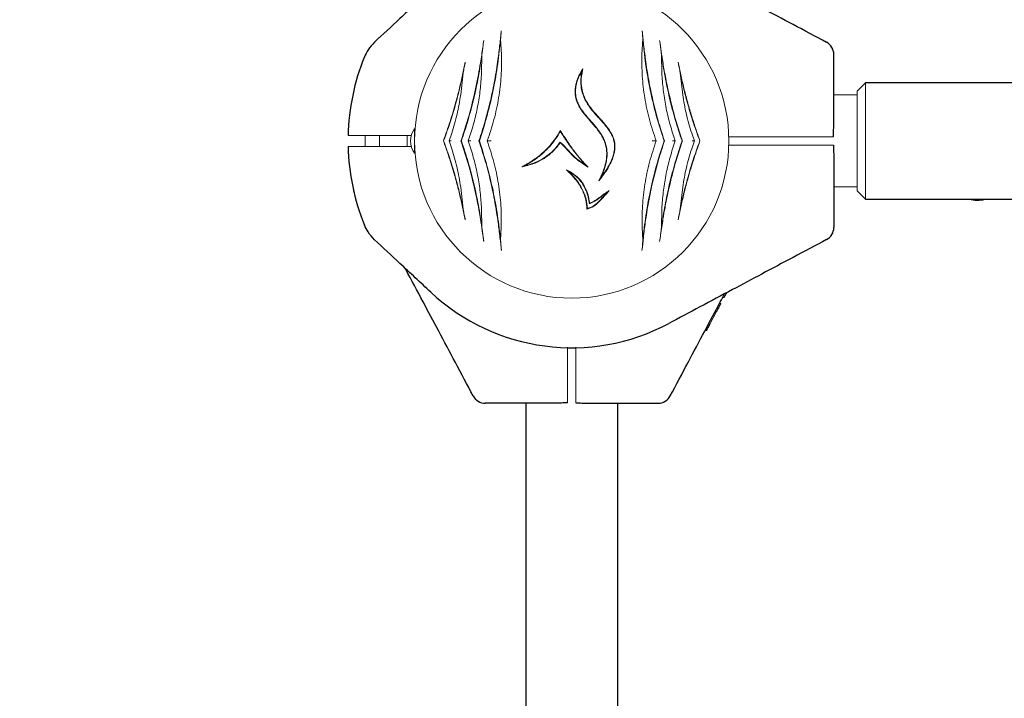
# Model space of a CAD drawing. Units: millimetres. Extents: x 918 to 9300, y 170 to 6701.
# Drawn here: x 3429 to 3788, y 4252 to 4499 of the extents above; entities that cross this region are included whole.
import ezdxf

# ---------------------------------------------------------------- set-up
doc = ezdxf.new("R2010")
doc.units = ezdxf.units.MM
doc.header["$PDSIZE"] = -1
doc.dimstyles.new('ISO-25', dxfattribs={"dimtxt": 100, "dimasz": 100, "dimexe": 1.25, "dimexo": 0.625, "dimgap": 20, "dimtad": 1, "dimdec": 0, "dimtxsty": 'Standard', "dimblk": 'OBLIQUE', "dimcen": 2.5, "dimadec": 0, "dimazin": 0, "dimtfac": 1, "dimtdec": 0, "dimtmove": 0, "dimatfit": 3, "dimfxl": 1, "dimarcsym": 0})

# ---------------------------------------------------------------- blocks, each defined once
blk = doc.blocks.new('_Oblique')
at = {"color": 0, "linetype": 'ByBlock', "lineweight": -2}
blk.add_line((-0.5, -0.5), (0.5, 0.5), dxfattribs=at)
blk = doc.blocks.new('*D2')
at = {"color": 0, "lineweight": -2, "transparency": 16777216}
for p, q in [((3601.44, 6650.6), (1052.22, 6650.6)), ((1053.47, 6650.6), (1053.47, 950.6)), ((3433.52, 950.6), (1052.22, 950.6))]:
    blk.add_line(p, q, dxfattribs=at)
at = {"layer": 'Defpoints', "color": 0, "transparency": 16777216}
for p in [(3602.07, 6650.6), (1053.47, 950.6), (3434.14, 950.6)]:
    blk.add_point(p, dxfattribs=at)
at = {"color": 0, "lineweight": -2, "transparency": 16777216, "xscale": 100, "yscale": 100, "zscale": 100}
for p, rotation in [((1053.47, 6650.6), 90), ((1053.47, 950.6), 270)]:
    blk.add_blockref('_Oblique', p, dxfattribs=dict(at, rotation=rotation))
at = {"color": 0, "transparency": 16777216, "insert": (983.47, 3800.6), "char_height": 100, "attachment_point": 5, "rotation": 90}
blk.add_mtext('5700', dxfattribs=at)

msp = doc.modelspace()

# ---------------------------------------------------------------- linework, layer by layer
at = {"color": 7, "linetype": 'Continuous', "lineweight": 18}
for p, q in [((3604.6, 4486.06), (3604.26, 4491.83)), ((3656.03, 4491.83), (3655.69, 4486.06)), ((3597.3, 4479.4), (3597.41, 4485.83)), ((3662.88, 4485.83), (3662.99, 4479.4)), ((3589.71, 4471.43), (3590.6, 4479.4)), ((3669.69, 4479.4), (3670.58, 4471.43)), ((3737.14, 4475.75), (3734.14, 4472.75)), ((3737.14, 4475.75), (3737.14, 4433.45)), ((3734.14, 4471.35), (3725.64, 4471.35)), ((3734.14, 4436.45), (3734.14, 4472.75)), ((3560.14, 4456.6), (3560.14, 4452.6)), ((3570.14, 4452.6), (3570.14, 4456.6)), ((3572.89, 4454.6), (3572.89, 4459.1)), ((3572.93, 4456.6), (3572.89, 4456.6)), ((3585.46, 4454.6), (3586.43, 4457.42)), ((3673.86, 4457.42), (3674.83, 4454.6)), ((3687.28, 4456.1), (3721.08, 4456.1)), ((3572.89, 4450.1), (3572.89, 4454.6)), ((3572.89, 4452.6), (3572.93, 4452.6)), ((3583.47, 4454.6), (3583.43, 4454.6)), ((3586.43, 4451.78), (3585.46, 4454.6)), ((3589.95, 4454.6), (3589.8, 4454.6)), ((3596.51, 4454.6), (3596.36, 4454.6)), ((3625.97, 4454.19), (3626, 4453.98)), ((3663.78, 4454.6), (3663.93, 4454.6)), ((3670.34, 4454.6), (3670.49, 4454.6)), ((3674.83, 4454.6), (3673.86, 4451.78)), ((3676.82, 4454.6), (3676.86, 4454.6)), ((3687.32, 4453.1), (3721.08, 4453.1)), ((3635.1, 4445.87), (3630.63, 4451.27)), ((3635.1, 4445.87), (3636.12, 4445.05)), ((3628.93, 4443.57), (3628.12, 4444.12)), ((3590.6, 4429.79), (3589.71, 4437.77)), ((3670.58, 4437.77), (3669.69, 4429.79)), ((3725.64, 4437.85), (3734.14, 4437.85)), ((3734.14, 4436.45), (3737.14, 4433.45)), ((3597.3, 4429.8), (3597.26, 4430.65)), ((3636.6, 4431.75), (3636.71, 4431.96)), ((3774.65, 4433.45), (3775.71, 4433.19)), ((3597.41, 4423.36), (3597.3, 4429.8)), ((3662.99, 4429.8), (3662.87, 4423.36)), ((3604.23, 4418.46), (3604.49, 4423.23)), ((3655.8, 4423.23), (3656.06, 4418.46)), ((3686.42, 4398.98), (3685.85, 4398.98)), ((3686.61, 4399.34), (3686.42, 4398.98)), ((3683.62, 4394.78), (3684.19, 4394.78)), ((3683.94, 4395.38), (3684.51, 4395.38)), ((3685.69, 4397.6), (3685.12, 4397.6)), ((3682.95, 4392.46), (3680.5, 4387.85)), ((3683.02, 4393.65), (3683.58, 4393.65)), ((3680.5, 4387.85), (3679.94, 4387.85)), ((3679.31, 4385.6), (3678.74, 4385.6)), ((3679.33, 4386.71), (3679.9, 4386.71)), ((3628.64, 4379.45), (3628.64, 4363.66)), ((3631.64, 4379.48), (3631.64, 4363.66))]:
    msp.add_line(p, q, dxfattribs=at)
at = {"color": 7, "linetype": 'Continuous', "lineweight": 30}
for p, q in [((6531.14, 4475.75), (3737.14, 4475.75)), ((3737.14, 4433.45), (6531.14, 4433.45)), ((3613.39, 4359.1), (3613.39, 3242.1)), ((3646.89, 3242.1), (3646.89, 4359.1))]:
    msp.add_line(p, q, dxfattribs=at)
at = {"color": 7, "linetype": 'Continuous', "lineweight": 18, "flags": 128}
for points in [[(3571.75, 4456.6), (3562.26, 4456.6), (3553.23, 4456.6)], [(3554.87, 4452.59), (3554.85, 4454.09), (3554.87, 4456.6)], [(3571.82, 4452.6), (3562.26, 4452.6), (3553.23, 4452.6)], [(3630.14, 4452.18), (3630.14, 4452.18), (3630.14, 4452.18)]]:
    msp.add_lwpolyline(points, dxfattribs=at)
at = {"color": 7, "linetype": 'Continuous', "lineweight": 18}
for centre, radius, start, end in [((3630.14, 4454.6), 57.25, 0, 180), ((3578.89, 4454.6), 7.5, 143.1301, 216.8699), ((3630.14, 4454.6), 57.25, 180, 0), ((3778.08, 4443.11), 10.2, 256.55, 288.6098)]:
    msp.add_arc(centre, radius, start, end, dxfattribs=at)
at = {"color": 7, "linetype": 'Continuous', "lineweight": 30}
for centre, radius, start, end in [((3720.64, 4486.1), 5, 0, 62), ((3630.14, 4454.6), 81.5, 157.9377, 178.5938), ((3630.14, 4454.6), 81.5, 181.4062, 202.0623), ((3720.64, 4423.1), 5, 298, 0), ((3630.14, 4454.6), 75.3, 227, 298), ((3598.64, 4364.1), 5, 208, 270), ((3661.64, 4364.1), 5, 270, 332)]:
    msp.add_arc(centre, radius, start, end, dxfattribs=at)
for points, knots in [([(3722.99, 4490.51), (3718.93, 4492.67), (3711.06, 4496.86), (3699.63, 4502.93), (3688.32, 4508.95), (3677.03, 4514.95), (3669.29, 4519.07), (3665.5, 4521.08)], [0, 0, 0, 0, 0.212153, 0.410927, 0.596575, 0.802119, 1, 1, 1, 1]), ([(3578.79, 4509.67), (3575.04, 4506.17), (3568.2, 4499.79), (3561.37, 4493.42), (3558.28, 4490.55)], [0, 0, 0, 0, 0.5487302, 1, 1, 1, 1]), ([(3558.28, 4490.55), (3557.44, 4489.65), (3555.93, 4488.06), (3555.01, 4486.08), (3554.61, 4485.21)], [0, 0, 0, 0, 0.561792, 1, 1, 1, 1]), ([(3725.64, 4461.46), (3725.64, 4466.01), (3725.64, 4474.22), (3725.64, 4482.44), (3725.64, 4486.1)], [0, 0, 0, 0, 0.554147, 1, 1, 1, 1]), ([(3725.52, 4456.1), (3725.53, 4456.67), (3725.55, 4457.91), (3725.62, 4459.71), (3725.64, 4460.91), (3725.64, 4461.46)], [0, 0, 0, 0, 0.311721, 0.681168, 1, 1, 1, 1]), ([(3725.52, 4453.1), (3725.53, 4452.53), (3725.55, 4451.28), (3725.62, 4449.48), (3725.64, 4448.29), (3725.64, 4447.74)], [0, 0, 0, 0, 0.311705, 0.681154, 1, 1, 1, 1]), ([(3725.64, 4447.74), (3725.64, 4443.18), (3725.64, 4434.97), (3725.64, 4426.76), (3725.64, 4423.1)], [0, 0, 0, 0, 0.554147, 1, 1, 1, 1]), ([(3558.28, 4418.65), (3557.44, 4419.54), (3555.93, 4421.13), (3555.01, 4423.12), (3554.61, 4423.98)], [0, 0, 0, 0, 0.561792, 1, 1, 1, 1]), ([(3578.79, 4399.53), (3575.04, 4403.02), (3568.2, 4409.4), (3561.37, 4415.77), (3558.28, 4418.65)], [0, 0, 0, 0, 0.54873, 1, 1, 1, 1]), ([(3722.99, 4418.68), (3718.93, 4416.52), (3711.06, 4412.34), (3699.63, 4406.26), (3688.32, 4400.25), (3677.03, 4394.24), (3669.29, 4390.13), (3665.5, 4388.11)], [0, 0, 0, 0, 0.212153, 0.410927, 0.596575, 0.802119, 1, 1, 1, 1]), ([(3594.23, 4361.75), (3592.07, 4365.81), (3587.89, 4373.68), (3581.81, 4385.11), (3575.8, 4396.42), (3571.76, 4404.01), (3569.62, 4408.03), (3569.57, 4408.12)], [0, 0, 0, 0, 0.263013, 0.509437, 0.739591, 0.99441, 1, 1, 1, 1]), ([(3666.06, 4361.75), (3668.22, 4365.81), (3672.4, 4373.68), (3678.48, 4385.11), (3682.92, 4393.46), (3685.33, 4398), (3685.85, 4398.98)], [0, 0, 0, 0, 0.327553, 0.634447, 0.921077, 1, 1, 1, 1]), ([(3623.28, 4359.1), (3618.73, 4359.1), (3610.52, 4359.1), (3602.31, 4359.1), (3598.64, 4359.1)], [0, 0, 0, 0, 0.554147, 1, 1, 1, 1]), ([(3628.64, 4359.22), (3628.07, 4359.21), (3626.83, 4359.19), (3625.03, 4359.12), (3623.84, 4359.1), (3623.28, 4359.1)], [0, 0, 0, 0, 0.311705, 0.681154, 1, 1, 1, 1]), ([(3631.64, 4359.22), (3632.21, 4359.21), (3633.46, 4359.19), (3635.26, 4359.12), (3636.45, 4359.1), (3637.01, 4359.1)], [0, 0, 0, 0, 0.3117214, 0.681168, 1, 1, 1, 1]), ([(3637.01, 4359.1), (3641.56, 4359.1), (3649.77, 4359.1), (3657.98, 4359.1), (3661.64, 4359.1)], [0, 0, 0, 0, 0.554147, 1, 1, 1, 1])]:
    msp.add_open_spline(points, degree=3, knots=knots, dxfattribs=at)
at = {"color": 7, "linetype": 'Continuous', "lineweight": 18}
for points, knots in [([(3596.51, 4454.6), (3597.49, 4457.67), (3599.43, 4463.81), (3601.64, 4473.26), (3603.31, 4482.69), (3603.94, 4488.78), (3604.26, 4491.83)], [0, 0, 0, 0, 0.249686, 0.498212, 0.7491, 1, 1, 1, 1]), ([(3604.47, 4494.67), (3604.31, 4493.07), (3603.97, 4489.79), (3603.51, 4486.14), (3603.27, 4484.27)], [0, 0, 0, 0, 0.487886, 1, 1, 1, 1]), ([(3604.26, 4491.83), (3604.29, 4492.32), (3604.35, 4493.32), (3604.43, 4494.22), (3604.47, 4494.67)], [0, 0, 0, 0, 0.498379, 1, 1, 1, 1]), ([(3655.81, 4494.67), (3655.86, 4494.22), (3655.94, 4493.33), (3656, 4492.33), (3656.03, 4491.83)], [0, 0, 0, 0, 0.4991168, 1, 1, 1, 1]), ([(3657.02, 4484.27), (3656.79, 4486.09), (3656.33, 4489.74), (3655.99, 4493.03), (3655.81, 4494.67)], [0, 0, 0, 0, 0.4984269, 1, 1, 1, 1]), ([(3656.03, 4491.83), (3656.34, 4488.8), (3656.97, 4482.72), (3658.64, 4473.3), (3660.85, 4463.83), (3662.8, 4457.68), (3663.78, 4454.6)], [0, 0, 0, 0, 0.249446, 0.500703, 0.749693, 1, 1, 1, 1]), ([(3598.11, 4491.23), (3597.99, 4490.39), (3597.75, 4488.68), (3597.35, 4485.92), (3596.83, 4482.63), (3596.16, 4478.71), (3595.56, 4475.75), (3595.25, 4474.21)], [0, 0, 0, 0, 0.161655, 0.327521, 0.498758, 0.741129, 1, 1, 1, 1]), ([(3597.41, 4485.83), (3597.47, 4486.31), (3597.58, 4487.28), (3597.82, 4489.11), (3597.99, 4490.38), (3598.11, 4491.23)], [0, 0, 0, 0, 0.250141, 0.500046, 1, 1, 1, 1]), ([(3662.18, 4491.23), (3662.24, 4490.8), (3662.36, 4489.96), (3662.53, 4488.63), (3662.71, 4487.28), (3662.82, 4486.31), (3662.88, 4485.83)], [0, 0, 0, 0, 0.256207, 0.500638, 0.750367, 1, 1, 1, 1]), ([(3665.04, 4474.21), (3664.83, 4475.24), (3664.42, 4477.25), (3663.88, 4480.18), (3663.31, 4483.55), (3662.73, 4487.3), (3662.36, 4489.94), (3662.18, 4491.23)], [0, 0, 0, 0, 0.173683, 0.339802, 0.498964, 0.754938, 1, 1, 1, 1]), ([(3589.95, 4454.6), (3590.8, 4457.15), (3592.48, 4462.25), (3594.54, 4470.12), (3596.24, 4478.02), (3597.02, 4483.22), (3597.41, 4485.83)], [0, 0, 0, 0, 0.249865, 0.498231, 0.748613, 1, 1, 1, 1]), ([(3603.27, 4484.27), (3602.91, 4481.79), (3602.18, 4476.86), (3600.61, 4469.36), (3598.71, 4461.89), (3597.14, 4457.03), (3596.36, 4454.6)], [0, 0, 0, 0, 0.2509876, 0.5009021, 0.7503981, 1, 1, 1, 1]), ([(3599.36, 4454.6), (3600.24, 4457.17), (3601.98, 4462.31), (3603.63, 4470.3), (3604.59, 4478.29), (3604.59, 4483.46), (3604.6, 4486.06)], [0, 0, 0, 0, 0.250907, 0.500852, 0.749301, 1, 1, 1, 1]), ([(3655.69, 4486.06), (3655.69, 4483.46), (3655.7, 4478.29), (3656.66, 4470.3), (3658.31, 4462.32), (3660.05, 4457.17), (3660.93, 4454.6)], [0, 0, 0, 0, 0.250729, 0.499034, 0.74894, 1, 1, 1, 1]), ([(3663.93, 4454.6), (3663.15, 4457.03), (3661.58, 4461.88), (3659.69, 4469.35), (3658.11, 4476.85), (3657.38, 4481.79), (3657.02, 4484.27)], [0, 0, 0, 0, 0.249323, 0.498544, 0.748732, 1, 1, 1, 1]), ([(3662.88, 4485.83), (3663.27, 4483.23), (3664.05, 4478.04), (3665.75, 4470.14), (3667.8, 4462.26), (3669.49, 4457.16), (3670.34, 4454.6)], [0, 0, 0, 0, 0.250312, 0.500923, 0.749616, 1, 1, 1, 1]), ([(3591.38, 4483.32), (3591.06, 4481.78), (3590.42, 4478.67), (3589.29, 4473.8), (3587.8, 4468.1), (3585.88, 4461.59), (3584.24, 4456.93), (3583.43, 4454.6)], [0, 0, 0, 0, 0.164573, 0.332256, 0.500624, 0.750115, 1, 1, 1, 1]), ([(3590.6, 4479.4), (3590.73, 4480.07), (3590.99, 4481.42), (3591.25, 4482.69), (3591.38, 4483.32)], [0, 0, 0, 0, 0.500123, 1, 1, 1, 1]), ([(3639.99, 4440.07), (3640.29, 4440.67), (3640.89, 4441.84), (3641.62, 4443.58), (3642.33, 4445.67), (3642.86, 4448.11), (3642.95, 4450.97), (3642.49, 4453.27), (3641.81, 4455.05), (3641.21, 4456.22), (3640.57, 4457.27), (3639.94, 4458.19), (3639.27, 4459.08), (3638.54, 4459.97), (3637.72, 4460.93), (3636.81, 4461.96), (3635.84, 4463.06), (3634.93, 4464.15), (3634.04, 4465.29), (3633.26, 4466.44), (3632.31, 4468.08), (3631.65, 4469.84), (3631.37, 4471.7), (3631.35, 4473.09), (3631.51, 4474.49), (3631.92, 4476.25), (3632.76, 4478.44), (3633.68, 4480.04), (3634.17, 4480.89)], [0, 0, 0, 0, 0.044572, 0.086055, 0.124636, 0.189842, 0.249654, 0.312206, 0.342814, 0.374799, 0.398528, 0.423933, 0.447897, 0.471933, 0.499738, 0.531025, 0.562305, 0.595993, 0.624785, 0.657564, 0.687497, 0.749907, 0.780922, 0.812322, 0.842817, 0.874942, 0.933544, 1, 1, 1, 1]), ([(3634.17, 4480.89), (3633.98, 4479.94), (3633.61, 4478.12), (3633.54, 4475.29), (3633.97, 4472.51), (3635.09, 4469.53), (3636.99, 4466.57), (3639.54, 4463.66), (3641.97, 4461.07), (3643.99, 4458.51), (3645.4, 4455.95), (3645.92, 4453.56), (3645.88, 4451.61), (3645.63, 4450.07), (3645.14, 4448.41), (3644.38, 4446.62), (3643.29, 4444.62), (3641.83, 4442.4), (3640.63, 4440.88), (3639.99, 4440.07)], [0, 0, 0, 0, 0.064753, 0.12398, 0.186565, 0.248788, 0.330629, 0.413138, 0.49842, 0.560682, 0.623432, 0.685934, 0.716559, 0.748661, 0.786761, 0.828432, 0.874157, 0.933538, 1, 1, 1, 1]), ([(3633.84, 4480.04), (3633.9, 4480.2), (3634, 4480.48), (3634.12, 4480.76), (3634.17, 4480.89)], [0, 0, 0, 0, 0.559997, 1, 1, 1, 1]), ([(3676.86, 4454.6), (3676.32, 4456.13), (3675.22, 4459.23), (3673.69, 4464.04), (3672.27, 4468.94), (3671, 4473.83), (3669.87, 4478.68), (3669.23, 4481.78), (3668.91, 4483.32)], [0, 0, 0, 0, 0.1650243, 0.3336926, 0.5013354, 0.6686419, 0.8356776, 1, 1, 1, 1]), ([(3668.91, 4483.32), (3669.04, 4482.69), (3669.3, 4481.42), (3669.56, 4480.08), (3669.69, 4479.4)], [0, 0, 0, 0, 0.499709, 1, 1, 1, 1]), ([(3583.47, 4454.6), (3584.2, 4456.61), (3585.65, 4460.62), (3587.55, 4466.83), (3589.24, 4473.11), (3590.15, 4477.31), (3590.6, 4479.4)], [0, 0, 0, 0, 0.2497619, 0.498898, 0.749132, 1, 1, 1, 1]), ([(3592.41, 4454.6), (3593.06, 4456.54), (3594.37, 4460.42), (3595.78, 4466.45), (3596.81, 4472.53), (3597.11, 4476.54), (3597.26, 4478.55)], [0, 0, 0, 0, 0.2500188, 0.4999779, 0.7499674, 1, 1, 1, 1]), ([(3597.26, 4478.55), (3597.27, 4478.71), (3597.28, 4478.99), (3597.3, 4479.28), (3597.3, 4479.4)], [0, 0, 0, 0, 0.5599978, 1, 1, 1, 1]), ([(3633.84, 4480.04), (3633.54, 4479.5), (3632.96, 4478.44), (3632.29, 4476.83), (3631.71, 4474.92), (3631.39, 4472.61), (3631.69, 4470.24), (3632.4, 4468.28), (3633.25, 4466.69), (3634.26, 4465.23), (3635.38, 4463.82), (3636.56, 4462.46), (3637.8, 4461.06), (3638.99, 4459.66), (3640.09, 4458.24), (3641.24, 4456.53), (3642.31, 4454.39), (3642.91, 4452.07), (3643.07, 4449.99), (3642.96, 4448.18), (3642.59, 4446.11), (3641.88, 4443.77), (3641.14, 4442.11), (3640.74, 4441.24)], [0, 0, 0, 0, 0.04463, 0.085778, 0.123776, 0.186299, 0.24879, 0.289815, 0.33102, 0.37412, 0.413604, 0.455645, 0.499077, 0.543175, 0.58331, 0.623378, 0.685649, 0.748448, 0.78851, 0.83015, 0.874043, 0.933794, 1, 1, 1, 1]), ([(3640.74, 4441.24), (3641.14, 4441.76), (3641.89, 4442.77), (3642.9, 4444.28), (3643.83, 4445.86), (3644.63, 4447.51), (3645.26, 4449.23), (3645.74, 4451.25), (3645.8, 4453.21), (3645.45, 4455.01), (3644.99, 4456.29), (3644.37, 4457.52), (3643.65, 4458.65), (3642.82, 4459.77), (3641.8, 4461), (3640.44, 4462.5), (3638.93, 4464.14), (3637.46, 4465.86), (3636.18, 4467.57), (3634.95, 4469.61), (3633.98, 4471.99), (3633.46, 4474.64), (3633.4, 4477.36), (3633.69, 4479.12), (3633.84, 4480.04)], [0, 0, 0, 0, 0.044377, 0.085636, 0.123902, 0.169122, 0.210429, 0.248375, 0.310655, 0.341402, 0.373079, 0.402877, 0.435336, 0.464448, 0.497868, 0.544329, 0.60263, 0.649473, 0.698586, 0.748442, 0.811486, 0.874042, 0.934509, 1, 1, 1, 1]), ([(3662.99, 4479.4), (3663, 4479.24), (3663.01, 4478.96), (3663.02, 4478.67), (3663.03, 4478.55)], [0, 0, 0, 0, 0.559998, 1, 1, 1, 1]), ([(3663.03, 4478.55), (3663.18, 4476.54), (3663.48, 4472.53), (3664.51, 4466.45), (3665.92, 4460.42), (3667.23, 4456.54), (3667.88, 4454.6)], [0, 0, 0, 0, 0.250033, 0.500023, 0.749977, 1, 1, 1, 1]), ([(3669.69, 4479.4), (3670.14, 4477.31), (3671.05, 4473.12), (3672.73, 4466.84), (3674.64, 4460.63), (3676.09, 4456.61), (3676.82, 4454.6)], [0, 0, 0, 0, 0.250676, 0.500721, 0.750046, 1, 1, 1, 1]), ([(3595.25, 4474.21), (3594.54, 4471.07), (3593.11, 4464.77), (3591.12, 4458.63), (3590.12, 4455.55)], [0, 0, 0, 0, 0.499333, 1, 1, 1, 1]), ([(3670.17, 4455.55), (3669.17, 4458.62), (3667.18, 4464.76), (3665.75, 4471.06), (3665.04, 4474.21)], [0, 0, 0, 0, 0.499732, 1, 1, 1, 1]), ([(3586.43, 4457.42), (3587.13, 4459.72), (3588.52, 4464.32), (3589.31, 4469.06), (3589.71, 4471.43)], [0, 0, 0, 0, 0.4997725, 1, 1, 1, 1]), ([(3670.58, 4471.43), (3670.98, 4469.06), (3671.77, 4464.32), (3673.16, 4459.72), (3673.86, 4457.42)], [0, 0, 0, 0, 0.5002307, 1, 1, 1, 1]), ([(3548.67, 4456.6), (3548.75, 4456.6), (3548.92, 4456.6), (3550.12, 4456.6), (3551.62, 4456.6), (3552.7, 4456.6), (3553.23, 4456.6)], [0, 0, 0, 0, 0.2796538, 0.5593171, 0.7796578, 1, 1, 1, 1]), ([(3589.8, 4454.6), (3589.86, 4454.77), (3589.97, 4455.09), (3590.08, 4455.41), (3590.12, 4455.55)], [0, 0, 0, 0, 0.559969, 1, 1, 1, 1]), ([(3611.97, 4445.14), (3613.42, 4445.95), (3616.24, 4447.52), (3619.67, 4450.25), (3622.29, 4452.95), (3624.34, 4455.52), (3625.45, 4457.41), (3626, 4458.35)], [0, 0, 0, 0, 0.257552, 0.500352, 0.667519, 0.832591, 1, 1, 1, 1]), ([(3626.01, 4458.08), (3625.48, 4457.19), (3624.44, 4455.44), (3622.53, 4453.02), (3620.09, 4450.45), (3616.92, 4447.83), (3614.3, 4446.29), (3612.96, 4445.5)], [0, 0, 0, 0, 0.167022, 0.331365, 0.499066, 0.742671, 1, 1, 1, 1]), ([(3626, 4458.35), (3626.25, 4457.97), (3626.68, 4457.28), (3627.13, 4456.6), (3627.33, 4456.3)], [0, 0, 0, 0, 0.560001, 1, 1, 1, 1]), ([(3626.01, 4458.08), (3626.01, 4458.13), (3626.01, 4458.22), (3626.01, 4458.31), (3626, 4458.35)], [0, 0, 0, 0, 0.56, 1, 1, 1, 1]), ([(3627.21, 4456.22), (3626.98, 4456.57), (3626.58, 4457.19), (3626.19, 4457.81), (3626.01, 4458.08)], [0, 0, 0, 0, 0.559999, 1, 1, 1, 1]), ([(3630.03, 4452.1), (3629.49, 4452.86), (3628.53, 4454.22), (3627.61, 4455.61), (3627.21, 4456.22)], [0, 0, 0, 0, 0.559986, 1, 1, 1, 1]), ([(3627.33, 4456.3), (3627.84, 4455.52), (3628.76, 4454.14), (3629.72, 4452.78), (3630.14, 4452.18)], [0, 0, 0, 0, 0.56, 1, 1, 1, 1]), ([(3670.49, 4454.6), (3670.43, 4454.77), (3670.32, 4455.09), (3670.21, 4455.41), (3670.17, 4455.55)], [0, 0, 0, 0, 0.559969, 1, 1, 1, 1]), ([(3721.08, 4456.1), (3721.6, 4456.1), (3722.64, 4456.1), (3723.98, 4456.1), (3725.03, 4456.1), (3725.35, 4456.1), (3725.52, 4456.1)], [0, 0, 0, 0, 0.250003, 0.500002, 0.75, 1, 1, 1, 1]), ([(3548.67, 4452.6), (3548.74, 4452.6), (3548.87, 4452.6), (3549.91, 4452.6), (3551.4, 4452.6), (3552.62, 4452.6), (3553.23, 4452.6)], [0, 0, 0, 0, 0.2500015, 0.4999943, 0.749992, 1, 1, 1, 1]), ([(3583.43, 4454.6), (3583.97, 4453.07), (3585.07, 4449.97), (3586.6, 4445.15), (3588.02, 4440.26), (3589.29, 4435.36), (3590.42, 4430.52), (3591.06, 4427.41), (3591.38, 4425.87)], [0, 0, 0, 0, 0.165024, 0.333693, 0.501335, 0.668642, 0.835678, 1, 1, 1, 1]), ([(3590.6, 4429.79), (3590.15, 4431.89), (3589.24, 4436.08), (3587.55, 4442.36), (3585.65, 4448.57), (3584.2, 4452.59), (3583.47, 4454.6)], [0, 0, 0, 0, 0.250676, 0.500721, 0.750046, 1, 1, 1, 1]), ([(3586.26, 4454.6), (3586.22, 4454.6), (3586, 4454.6), (3585.73, 4454.6), (3585.52, 4454.6), (3585.48, 4454.6), (3585.46, 4454.6)], [0, 0, 0, 0, 0.088903, 0.499814, 0.770172, 1, 1, 1, 1]), ([(3589.8, 4454.6), (3589.86, 4454.42), (3589.97, 4454.1), (3590.08, 4453.79), (3590.12, 4453.65)], [0, 0, 0, 0, 0.559969, 1, 1, 1, 1]), ([(3597.41, 4423.36), (3597.02, 4425.96), (3596.24, 4431.15), (3594.54, 4439.05), (3592.49, 4446.93), (3590.8, 4452.04), (3589.95, 4454.6)], [0, 0, 0, 0, 0.25031, 0.500923, 0.749616, 1, 1, 1, 1]), ([(3590.12, 4453.65), (3591.12, 4450.57), (3593.11, 4444.42), (3594.54, 4438.13), (3595.25, 4434.98)], [0, 0, 0, 0, 0.500667, 1, 1, 1, 1]), ([(3593.45, 4454.6), (3593.4, 4454.6), (3593.25, 4454.6), (3592.98, 4454.6), (3592.69, 4454.6), (3592.46, 4454.6), (3592.43, 4454.6), (3592.41, 4454.6)], [0, 0, 0, 0, 0.091379, 0.25143, 0.501108, 0.750752, 1, 1, 1, 1]), ([(3597.26, 4430.65), (3597.11, 4432.66), (3596.81, 4436.67), (3595.78, 4442.75), (3594.37, 4448.78), (3593.06, 4452.66), (3592.41, 4454.6)], [0, 0, 0, 0, 0.2500238, 0.5000159, 0.7499765, 1, 1, 1, 1]), ([(3596.36, 4454.6), (3597.15, 4452.16), (3598.73, 4447.29), (3600.65, 4439.81), (3602.23, 4432.29), (3602.97, 4427.34), (3603.34, 4424.86)], [0, 0, 0, 0, 0.2495996, 0.4990948, 0.7490075, 1, 1, 1, 1]), ([(3604.23, 4418.46), (3603.9, 4421.41), (3603.24, 4427.33), (3601.56, 4436.47), (3599.37, 4445.65), (3597.47, 4451.61), (3596.51, 4454.6)], [0, 0, 0, 0, 0.249568, 0.500767, 0.749675, 1, 1, 1, 1]), ([(3600.84, 4454.59), (3600.67, 4454.59), (3600.33, 4454.59), (3599.89, 4454.6), (3599.54, 4454.6), (3599.42, 4454.6), (3599.36, 4454.6)], [0, 0, 0, 0, 0.249708, 0.500028, 0.750149, 1, 1, 1, 1]), ([(3604.49, 4423.23), (3604.49, 4425.82), (3604.5, 4431), (3603.56, 4438.98), (3601.93, 4446.94), (3600.22, 4452.04), (3599.36, 4454.6)], [0, 0, 0, 0, 0.251012, 0.501897, 0.750653, 1, 1, 1, 1]), ([(3626, 4453.98), (3625.15, 4452.88), (3623.45, 4450.68), (3620.1, 4448.13), (3616.25, 4446.18), (3613.43, 4445.49), (3611.97, 4445.14)], [0, 0, 0, 0, 0.243225, 0.484561, 0.733825, 1, 1, 1, 1]), ([(3612.96, 4445.5), (3614.27, 4445.87), (3616.82, 4446.59), (3619.67, 4448.11), (3621.59, 4449.48), (3622.82, 4450.51), (3623.97, 4451.64), (3625.03, 4452.87), (3625.66, 4453.75), (3625.97, 4454.19)], [0, 0, 0, 0, 0.257063, 0.499697, 0.599433, 0.698797, 0.799133, 0.899096, 1, 1, 1, 1]), ([(3625.97, 4454.19), (3626.47, 4453.74), (3627.5, 4452.81), (3628.79, 4451.24), (3629.71, 4450.23), (3630.14, 4449.75)], [0, 0, 0, 0, 0.32952, 0.682306, 1, 1, 1, 1]), ([(3630.14, 4449.56), (3629.48, 4450.32), (3628.16, 4451.85), (3626.72, 4453.27), (3626, 4453.98)], [0, 0, 0, 0, 0.500436, 1, 1, 1, 1]), ([(3630.14, 4451.94), (3630.12, 4451.97), (3630.08, 4452.02), (3630.04, 4452.08), (3630.03, 4452.1)], [0, 0, 0, 0, 0.56, 1, 1, 1, 1]), ([(3630.14, 4452.18), (3630.26, 4452.03), (3630.45, 4451.75), (3630.66, 4451.48), (3630.74, 4451.36)], [0, 0, 0, 0, 0.56, 1, 1, 1, 1]), ([(3660.93, 4454.6), (3660.07, 4452.03), (3658.34, 4446.89), (3656.72, 4438.9), (3655.79, 4430.93), (3655.8, 4425.79), (3655.8, 4423.23)], [0, 0, 0, 0, 0.250743, 0.501531, 0.7515, 1, 1, 1, 1]), ([(3663.78, 4454.6), (3662.82, 4451.62), (3660.92, 4445.67), (3658.74, 4436.51), (3657.05, 4427.36), (3656.39, 4421.43), (3656.06, 4418.46)], [0, 0, 0, 0, 0.249712, 0.49817, 0.748991, 1, 1, 1, 1]), ([(3656.95, 4424.86), (3657.32, 4427.34), (3658.05, 4432.29), (3659.64, 4439.81), (3661.56, 4447.29), (3663.14, 4452.16), (3663.93, 4454.6)], [0, 0, 0, 0, 0.25099, 0.500905, 0.750398, 1, 1, 1, 1]), ([(3660.93, 4454.6), (3660.87, 4454.6), (3660.75, 4454.6), (3660.4, 4454.6), (3659.96, 4454.59), (3659.62, 4454.59), (3659.44, 4454.59)], [0, 0, 0, 0, 0.249848, 0.499966, 0.750282, 1, 1, 1, 1]), ([(3670.34, 4454.6), (3669.49, 4452.04), (3667.81, 4446.94), (3665.75, 4439.07), (3664.05, 4431.17), (3663.27, 4425.97), (3662.87, 4423.36)], [0, 0, 0, 0, 0.249865, 0.498231, 0.748614, 1, 1, 1, 1]), ([(3667.88, 4454.6), (3667.23, 4452.66), (3665.92, 4448.78), (3664.51, 4442.75), (3663.48, 4436.67), (3663.18, 4432.66), (3663.03, 4430.65)], [0, 0, 0, 0, 0.250022, 0.499986, 0.749977, 1, 1, 1, 1]), ([(3665.04, 4434.98), (3665.75, 4438.13), (3667.18, 4444.43), (3669.17, 4450.58), (3670.17, 4453.65)], [0, 0, 0, 0, 0.500268, 1, 1, 1, 1]), ([(3667.88, 4454.6), (3667.86, 4454.6), (3667.83, 4454.6), (3667.6, 4454.6), (3667.31, 4454.6), (3667.04, 4454.6), (3666.89, 4454.6), (3666.84, 4454.6)], [0, 0, 0, 0, 0.249258, 0.498913, 0.748601, 0.908649, 1, 1, 1, 1]), ([(3668.91, 4425.87), (3669.23, 4427.42), (3669.87, 4430.53), (3671, 4435.39), (3672.49, 4441.09), (3674.41, 4447.6), (3676.04, 4452.26), (3676.86, 4454.6)], [0, 0, 0, 0, 0.164573, 0.332256, 0.500624, 0.750115, 1, 1, 1, 1]), ([(3676.82, 4454.6), (3676.09, 4452.59), (3674.64, 4448.57), (3672.74, 4442.36), (3671.05, 4436.08), (3670.14, 4431.89), (3669.69, 4429.79)], [0, 0, 0, 0, 0.249762, 0.498898, 0.749132, 1, 1, 1, 1]), ([(3670.49, 4454.6), (3670.43, 4454.42), (3670.32, 4454.1), (3670.21, 4453.79), (3670.17, 4453.65)], [0, 0, 0, 0, 0.559969, 1, 1, 1, 1]), ([(3674.83, 4454.6), (3674.81, 4454.6), (3674.77, 4454.6), (3674.6, 4454.6), (3674.37, 4454.6), (3674.18, 4454.6), (3674.07, 4454.6), (3674.03, 4454.6)], [0, 0, 0, 0, 0.229446, 0.499377, 0.749587, 0.911178, 1, 1, 1, 1]), ([(3721.08, 4453.1), (3721.6, 4453.1), (3722.64, 4453.1), (3723.98, 4453.1), (3725.03, 4453.1), (3725.35, 4453.1), (3725.52, 4453.1)], [0, 0, 0, 0, 0.250003, 0.500002, 0.75, 1, 1, 1, 1]), ([(3589.71, 4437.77), (3589.31, 4440.14), (3588.52, 4444.88), (3587.13, 4449.48), (3586.43, 4451.78)], [0, 0, 0, 0, 0.500231, 1, 1, 1, 1]), ([(3630.63, 4451.27), (3630.54, 4451.4), (3630.38, 4451.62), (3630.22, 4451.84), (3630.14, 4451.94)], [0, 0, 0, 0, 0.5600013, 1, 1, 1, 1]), ([(3630.14, 4449.75), (3630.17, 4449.73), (3630.2, 4449.7), (3630.24, 4449.66), (3630.26, 4449.64)], [0, 0, 0, 0, 0.55996, 1, 1, 1, 1]), ([(3630.16, 4449.54), (3630.15, 4449.54), (3630.15, 4449.55), (3630.15, 4449.55), (3630.14, 4449.56)], [0, 0, 0, 0, 0.560005, 1, 1, 1, 1]), ([(3636.12, 4445.05), (3635.39, 4445.52), (3633.99, 4446.42), (3631.96, 4447.88), (3630.76, 4448.98), (3630.16, 4449.54)], [0, 0, 0, 0, 0.347022, 0.670883, 1, 1, 1, 1]), ([(3630.26, 4449.64), (3630.74, 4449.19), (3631.72, 4448.27), (3633.36, 4447.03), (3634.51, 4446.26), (3635.1, 4445.87)], [0, 0, 0, 0, 0.3225691, 0.654583, 1, 1, 1, 1]), ([(3630.74, 4451.36), (3631.3, 4450.62), (3632.43, 4449.12), (3634.2, 4446.99), (3635.49, 4445.68), (3636.12, 4445.05)], [0, 0, 0, 0, 0.334254, 0.677616, 1, 1, 1, 1]), ([(3673.86, 4451.78), (3673.16, 4449.48), (3671.77, 4444.88), (3670.98, 4440.14), (3670.58, 4437.77)], [0, 0, 0, 0, 0.499772, 1, 1, 1, 1]), ([(3612.96, 4445.5), (3612.77, 4445.43), (3612.44, 4445.31), (3612.11, 4445.19), (3611.97, 4445.14)], [0, 0, 0, 0, 0.559996, 1, 1, 1, 1]), ([(3628.12, 4444.12), (3628.5, 4443.94), (3629.17, 4443.63), (3629.81, 4443.25), (3630.1, 4443.08)], [0, 0, 0, 0, 0.55998, 1, 1, 1, 1]), ([(3630.14, 4442.19), (3629.78, 4442.56), (3629.12, 4443.22), (3628.42, 4443.84), (3628.12, 4444.12)], [0, 0, 0, 0, 0.559958, 1, 1, 1, 1]), ([(3628.93, 4443.57), (3629.16, 4443.36), (3629.58, 4442.97), (3629.97, 4442.57), (3630.14, 4442.39)], [0, 0, 0, 0, 0.560014, 1, 1, 1, 1]), ([(3630.02, 4442.96), (3629.82, 4443.08), (3629.47, 4443.29), (3629.1, 4443.49), (3628.93, 4443.57)], [0, 0, 0, 0, 0.5599709, 1, 1, 1, 1]), ([(3630.14, 4442.88), (3630.12, 4442.89), (3630.08, 4442.92), (3630.04, 4442.95), (3630.02, 4442.96)], [0, 0, 0, 0, 0.5598, 1, 1, 1, 1]), ([(3630.1, 4443.08), (3630.1, 4443.07), (3630.12, 4443.06), (3630.14, 4443.05), (3630.14, 4443.05)], [0, 0, 0, 0, 0.560086, 1, 1, 1, 1]), ([(3630.14, 4443.05), (3631.05, 4442.39), (3632.42, 4441.4), (3633.83, 4439.66), (3635.03, 4437.78), (3636.12, 4435.21), (3636.51, 4433.04), (3636.71, 4431.96)], [0, 0, 0, 0, 0.249017, 0.374291, 0.499455, 0.749705, 1, 1, 1, 1]), ([(3636.6, 4431.75), (3636.53, 4432.19), (3636.39, 4433.05), (3636.1, 4434.34), (3635.73, 4435.62), (3635.25, 4436.85), (3634.38, 4438.64), (3632.85, 4440.87), (3631.04, 4442.21), (3630.14, 4442.88)], [0, 0, 0, 0, 0.100331, 0.200588, 0.301582, 0.402489, 0.50019, 0.751314, 1, 1, 1, 1]), ([(3630.14, 4442.39), (3630.18, 4442.35), (3630.24, 4442.29), (3630.3, 4442.22), (3630.33, 4442.2)], [0, 0, 0, 0, 0.559982, 1, 1, 1, 1]), ([(3630.23, 4442.1), (3630.21, 4442.12), (3630.18, 4442.14), (3630.16, 4442.17), (3630.14, 4442.19)], [0, 0, 0, 0, 0.5600112, 1, 1, 1, 1]), ([(3635.7, 4429.81), (3635.6, 4430.95), (3635.39, 4433.2), (3634.24, 4436.43), (3632.54, 4439.45), (3631.01, 4441.2), (3630.23, 4442.1)], [0, 0, 0, 0, 0.251472, 0.499575, 0.742429, 1, 1, 1, 1]), ([(3630.33, 4442.2), (3631.11, 4441.3), (3632.64, 4439.56), (3634.33, 4436.56), (3635.5, 4433.36), (3635.73, 4431.12), (3635.84, 4430)], [0, 0, 0, 0, 0.2577045, 0.5009341, 0.7489532, 1, 1, 1, 1]), ([(3640.74, 4441.24), (3640.62, 4441.05), (3640.38, 4440.66), (3640.12, 4440.27), (3639.99, 4440.07)], [0, 0, 0, 0, 0.498743, 1, 1, 1, 1]), ([(3551.22, 4434.26), (3551.12, 4434.67), (3550.91, 4435.51), (3550.69, 4436.47), (3550.55, 4437.06), (3550.54, 4437.13), (3550.53, 4437.17)], [0, 0, 0, 0, 0.277424, 0.556627, 0.77796, 1, 1, 1, 1]), ([(3595.25, 4434.98), (3595.46, 4433.95), (3595.87, 4431.94), (3596.41, 4429), (3596.98, 4425.63), (3597.56, 4421.87), (3597.93, 4419.23), (3598.11, 4417.94)], [0, 0, 0, 0, 0.17365, 0.339727, 0.498844, 0.754881, 1, 1, 1, 1]), ([(3643.78, 4436.5), (3642.62, 4435.16), (3640.89, 4433.14), (3638.25, 4430.69), (3636.55, 4430.11), (3635.7, 4429.81)], [0, 0, 0, 0, 0.501156, 0.749241, 1, 1, 1, 1]), ([(3635.84, 4430), (3636.57, 4430.26), (3638.05, 4430.79), (3640.43, 4432.82), (3641.92, 4434.6), (3642.91, 4435.78)], [0, 0, 0, 0, 0.24963, 0.500269, 1, 1, 1, 1]), ([(3642.91, 4435.78), (3642.63, 4435.58), (3642.04, 4435.17), (3641.18, 4434.52), (3640.32, 4433.83), (3639.45, 4433.2), (3638.54, 4432.63), (3637.59, 4432.15), (3636.93, 4431.89), (3636.6, 4431.75)], [0, 0, 0, 0, 0.135589, 0.286568, 0.429835, 0.576403, 0.716937, 0.856693, 1, 1, 1, 1]), ([(3636.71, 4431.96), (3637.08, 4432.12), (3637.82, 4432.42), (3638.86, 4432.99), (3639.86, 4433.67), (3640.81, 4434.41), (3641.78, 4435.17), (3642.76, 4435.87), (3643.44, 4436.29), (3643.78, 4436.5)], [0, 0, 0, 0, 0.142746, 0.28411, 0.423445, 0.571021, 0.714124, 0.8589, 1, 1, 1, 1]), ([(3642.91, 4435.78), (3643.07, 4435.92), (3643.37, 4436.17), (3643.65, 4436.4), (3643.78, 4436.5)], [0, 0, 0, 0, 0.559989, 1, 1, 1, 1]), ([(3662.18, 4417.94), (3662.3, 4418.79), (3662.54, 4420.5), (3662.94, 4423.26), (3663.46, 4426.56), (3664.13, 4430.48), (3664.73, 4433.45), (3665.04, 4434.98)], [0, 0, 0, 0, 0.161811, 0.327841, 0.499258, 0.741384, 1, 1, 1, 1]), ([(3663.03, 4430.65), (3663.02, 4430.49), (3663.01, 4430.2), (3662.99, 4429.92), (3662.99, 4429.8)], [0, 0, 0, 0, 0.559998, 1, 1, 1, 1]), ([(3591.38, 4425.87), (3591.25, 4426.51), (3590.99, 4427.78), (3590.73, 4429.12), (3590.6, 4429.79)], [0, 0, 0, 0, 0.499709, 1, 1, 1, 1]), ([(3635.84, 4430), (3635.81, 4429.96), (3635.77, 4429.9), (3635.72, 4429.84), (3635.7, 4429.81)], [0, 0, 0, 0, 0.56, 1, 1, 1, 1]), ([(3669.69, 4429.79), (3669.56, 4429.12), (3669.3, 4427.78), (3669.04, 4426.51), (3668.91, 4425.87)], [0, 0, 0, 0, 0.500123, 1, 1, 1, 1]), ([(3598.11, 4417.94), (3598.05, 4418.37), (3597.93, 4419.21), (3597.76, 4420.54), (3597.58, 4421.91), (3597.47, 4422.88), (3597.41, 4423.36)], [0, 0, 0, 0, 0.25618, 0.500647, 0.750363, 1, 1, 1, 1]), ([(3603.34, 4424.86), (3603.57, 4423.04), (3604.03, 4419.48), (3604.37, 4416.26), (3604.54, 4414.69)], [0, 0, 0, 0, 0.511937, 1, 1, 1, 1]), ([(3655.75, 4414.69), (3655.92, 4416.26), (3656.26, 4419.48), (3656.71, 4423.04), (3656.95, 4424.86)], [0, 0, 0, 0, 0.488063, 1, 1, 1, 1]), ([(3662.87, 4423.36), (3662.82, 4422.88), (3662.71, 4421.91), (3662.47, 4420.07), (3662.29, 4418.79), (3662.18, 4417.94)], [0, 0, 0, 0, 0.2501201, 0.5000004, 1, 1, 1, 1]), ([(3604.54, 4414.69), (3604.48, 4415.28), (3604.37, 4416.47), (3604.28, 4417.8), (3604.23, 4418.46)], [0, 0, 0, 0, 0.499044, 1, 1, 1, 1]), ([(3656.06, 4418.46), (3656.01, 4417.8), (3655.92, 4416.47), (3655.81, 4415.29), (3655.75, 4414.69)], [0, 0, 0, 0, 0.498585, 1, 1, 1, 1]), ([(3685.69, 4397.6), (3685.69, 4397.61), (3685.7, 4397.62), (3685.77, 4397.75), (3685.86, 4397.93), (3685.98, 4398.16), (3686.17, 4398.51), (3686.32, 4398.79), (3686.42, 4398.98)], [0, 0, 0, 0, 0.256119, 0.389919, 0.509008, 0.632667, 0.755657, 1, 1, 1, 1]), ([(3684.19, 4394.78), (3684.18, 4394.77), (3684.18, 4394.77), (3684.14, 4394.69), (3684.08, 4394.57), (3683.97, 4394.38), (3683.84, 4394.12), (3683.69, 4393.85), (3683.62, 4393.71), (3683.58, 4393.65)], [0, 0, 0, 0, 0.129214, 0.257169, 0.379255, 0.509175, 0.755589, 0.877387, 1, 1, 1, 1]), ([(3684.51, 4395.38), (3684.5, 4395.36), (3684.48, 4395.34), (3684.35, 4395.09), (3684.22, 4394.84), (3684.14, 4394.68)], [0, 0, 0, 0, 0.2495992, 0.4986064, 1, 1, 1, 1]), ([(3682.95, 4392.46), (3683.04, 4392.63), (3683.17, 4392.87), (3683.4, 4393.3), (3683.52, 4393.53), (3683.58, 4393.65)], [0, 0, 0, 0, 0.5097532, 0.7553022, 1, 1, 1, 1]), ([(3680.5, 4387.85), (3680.5, 4387.84), (3680.49, 4387.83), (3680.44, 4387.72), (3680.37, 4387.59), (3680.27, 4387.42), (3680.16, 4387.2), (3680.03, 4386.96), (3679.94, 4386.79), (3679.9, 4386.71)], [0, 0, 0, 0, 0.254889, 0.386316, 0.507657, 0.632002, 0.755237, 0.878245, 1, 1, 1, 1]), ([(3679.31, 4385.6), (3679.31, 4385.6), (3679.32, 4385.62), (3679.37, 4385.72), (3679.43, 4385.84), (3679.53, 4386.01), (3679.68, 4386.3), (3679.81, 4386.54), (3679.9, 4386.71)], [0, 0, 0, 0, 0.25521, 0.390183, 0.508257, 0.633227, 0.756485, 1, 1, 1, 1]), ([(3628.64, 4363.66), (3628.64, 4363.14), (3628.64, 4362.11), (3628.64, 4360.77), (3628.64, 4359.71), (3628.64, 4359.39), (3628.64, 4359.22)], [0, 0, 0, 0, 0.250003, 0.5000023, 0.7499998, 1, 1, 1, 1]), ([(3631.64, 4363.66), (3631.64, 4363.14), (3631.64, 4362.11), (3631.64, 4360.77), (3631.64, 4359.71), (3631.64, 4359.39), (3631.64, 4359.22)], [0, 0, 0, 0, 0.250003, 0.5000023, 0.7499998, 1, 1, 1, 1])]:
    msp.add_open_spline(points, degree=3, knots=knots, dxfattribs=at)

# ---------------------------------------------------------------- dimensions: what is measured, and where the dimension line sits
dim = msp.add_linear_dim(base=(1053.47, 950.6), p1=(3602.07, 6650.6), p2=(3434.14, 950.6), angle=90, dimstyle='ISO-25')
dim.commit()
dim.dimension.update_dxf_attribs({"geometry": '*D2', "text_midpoint": (983.47, 3800.6)})

doc.saveas('drawing.dxf')
